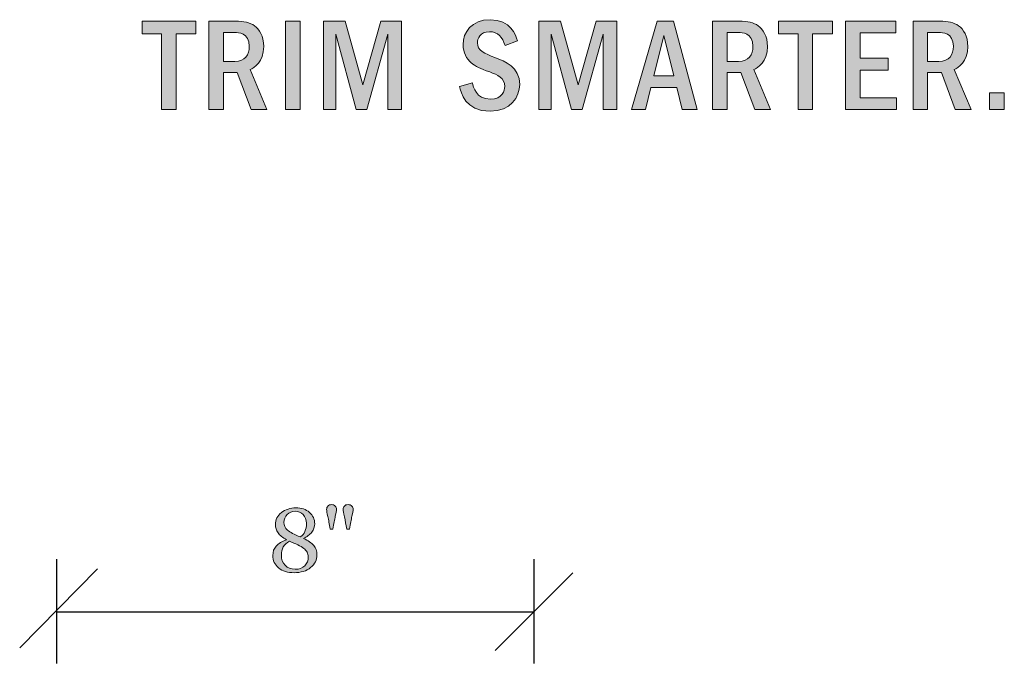
# Model space of a CAD drawing. Units: inches. Extents: x 0.2 to 8.3, y 0.2 to 10.8.
# Drawn here: x 1.1 to 2.8, y 8.5 to 9.6 of the extents above; entities that cross this region are included whole.
import ezdxf

# ---------------------------------------------------------------- set-up
doc = ezdxf.new("R2010")
doc.units = ezdxf.units.IN
doc.header["$MEASUREMENT"] = 0
doc.layers.add('Layer 1', color=7, linetype='Continuous')

# ---------------------------------------------------------------- blocks, each defined once
blk = doc.blocks.new('block 8')
at = {"layer": 'Layer 1', "true_color": 0x231f20}
h = blk.add_hatch(color=179, dxfattribs=at)
h.dxf.hatch_style = 2
h.paths.add_polyline_path([(1.4412, 9.6445), (1.4412, 9.6232), (1.4074, 9.6232), (1.4074, 9.4932), (1.3825, 9.4932), (1.3825, 9.6232), (1.3491, 9.6232), (1.3491, 9.6445)])
h = blk.add_hatch(color=179, dxfattribs=at)
h.dxf.hatch_style = 2
edge = h.paths.add_edge_path()
edge.add_spline(control_points=[(1.5092, 9.6445), (1.5235, 9.6445), (1.5337, 9.6424), (1.5417, 9.6368), (1.5498, 9.6309), (1.5575, 9.6193), (1.5575, 9.6014), (1.5575, 9.574), (1.5408, 9.5651), (1.5342, 9.5617), (1.5342, 9.5617), (1.563, 9.4932), (1.563, 9.4932), (1.563, 9.4932), (1.536, 9.4932), (1.536, 9.4932), (1.536, 9.4932), (1.5122, 9.5565), (1.5122, 9.5565), (1.5122, 9.5565), (1.4886, 9.5565), (1.4886, 9.5565), (1.4886, 9.5565), (1.4886, 9.4932), (1.4886, 9.4932), (1.4886, 9.4932), (1.4637, 9.4932), (1.4637, 9.4932), (1.4637, 9.4932), (1.4637, 9.6445), (1.4637, 9.6445), (1.4637, 9.6445), (1.5092, 9.6445), (1.5092, 9.6445)], knot_values=[0, 0, 0, 0, 1, 1, 1, 2, 2, 2, 3, 3, 3, 4, 4, 4, 5, 5, 5, 6, 6, 6, 7, 7, 7, 8, 8, 8, 9, 9, 9, 10, 10, 10, 11, 11, 11, 11], degree=3, periodic=1)
edge = h.paths.add_edge_path()
edge.add_spline(control_points=[(1.4886, 9.6252), (1.4886, 9.6252), (1.4886, 9.5758), (1.4886, 9.5758), (1.4886, 9.5758), (1.5079, 9.5758), (1.5079, 9.5758), (1.5258, 9.5758), (1.5328, 9.5867), (1.5328, 9.6016), (1.5328, 9.6252), (1.5133, 9.6252), (1.5081, 9.6252), (1.5081, 9.6252), (1.4886, 9.6252), (1.4886, 9.6252)], knot_values=[0, 0, 0, 0, 1, 1, 1, 2, 2, 2, 3, 3, 3, 4, 4, 4, 5, 5, 5, 5], degree=3, periodic=1)
h = blk.add_hatch(color=179, dxfattribs=at)
h.dxf.hatch_style = 2
h.paths.add_polyline_path([(1.6197, 9.6445), (1.6197, 9.4932), (1.5948, 9.4932), (1.5948, 9.6445)])
h = blk.add_hatch(color=179, dxfattribs=at)
h.dxf.hatch_style = 2
h.paths.add_polyline_path([(1.6968, 9.6445), (1.727, 9.5354), (1.7578, 9.6445), (1.7934, 9.6445), (1.7934, 9.4932), (1.7698, 9.4932), (1.7698, 9.6223), (1.734, 9.4932), (1.7159, 9.4932), (1.6807, 9.6225), (1.6807, 9.4932), (1.6598, 9.4932), (1.6598, 9.6445)])
at = {"layer": 'Layer 1', "true_color": 0xcf0a2c}
h = blk.add_hatch(color=242, dxfattribs=at)
h.dxf.hatch_style = 2
edge = h.paths.add_edge_path()
edge.add_spline(control_points=[(1.9706, 9.6032), (1.9658, 9.6173), (1.9595, 9.6266), (1.9438, 9.6266), (1.9277, 9.6266), (1.9232, 9.6143), (1.9232, 9.6075), (1.9232, 9.5939), (1.9354, 9.5894), (1.9533, 9.5823), (1.9708, 9.5758), (1.9957, 9.5662), (1.9957, 9.5363), (1.9957, 9.5145), (1.9803, 9.4905), (1.9449, 9.4905), (1.9025, 9.4905), (1.895, 9.5225), (1.8926, 9.5327), (1.8926, 9.5327), (1.9148, 9.539), (1.9148, 9.539), (1.9164, 9.5322), (1.9209, 9.5111), (1.9456, 9.5111), (1.9665, 9.5111), (1.9701, 9.5259), (1.9701, 9.5329), (1.9701, 9.5472), (1.9579, 9.5526), (1.9443, 9.5576), (1.9275, 9.564), (1.9204, 9.5667), (1.9123, 9.5737), (1.9053, 9.5798), (1.8987, 9.5905), (1.8987, 9.6046), (1.8987, 9.6252), (1.9132, 9.6472), (1.9452, 9.6472), (1.9808, 9.6472), (1.9887, 9.6211), (1.9919, 9.6107), (1.9919, 9.6107), (1.9706, 9.6032), (1.9706, 9.6032)], knot_values=[0, 0, 0, 0, 1, 1, 1, 2, 2, 2, 3, 3, 3, 4, 4, 4, 5, 5, 5, 6, 6, 6, 7, 7, 7, 8, 8, 8, 9, 9, 9, 10, 10, 10, 11, 11, 11, 12, 12, 12, 13, 13, 13, 14, 14, 14, 15, 15, 15, 15], degree=3, periodic=1)
h = blk.add_hatch(color=242, dxfattribs=at)
h.dxf.hatch_style = 2
h.paths.add_polyline_path([(2.0656, 9.6445), (2.0958, 9.5354), (2.1266, 9.6445), (2.1622, 9.6445), (2.1622, 9.4932), (2.1386, 9.4932), (2.1386, 9.6223), (2.1028, 9.4932), (2.0846, 9.4932), (2.0495, 9.6225), (2.0495, 9.4932), (2.0286, 9.4932), (2.0286, 9.6445)])
h = blk.add_hatch(color=242, dxfattribs=at)
h.dxf.hatch_style = 2
h.paths.add_polyline_path([(2.2591, 9.6445), (2.2994, 9.4932), (2.274, 9.4932), (2.2645, 9.5311), (2.2205, 9.5311), (2.2112, 9.4932), (2.1872, 9.4932), (2.2309, 9.6445)])
h.paths.add_polyline_path([(2.2595, 9.5508), (2.2425, 9.6202), (2.2253, 9.5508)])
h = blk.add_hatch(color=242, dxfattribs=at)
h.dxf.hatch_style = 2
edge = h.paths.add_edge_path()
edge.add_spline(control_points=[(2.3716, 9.6445), (2.3859, 9.6445), (2.3961, 9.6424), (2.404, 9.6368), (2.4122, 9.6309), (2.4199, 9.6193), (2.4199, 9.6014), (2.4199, 9.574), (2.4031, 9.5651), (2.3965, 9.5617), (2.3965, 9.5617), (2.4253, 9.4932), (2.4253, 9.4932), (2.4253, 9.4932), (2.3983, 9.4932), (2.3983, 9.4932), (2.3983, 9.4932), (2.3745, 9.5565), (2.3745, 9.5565), (2.3745, 9.5565), (2.3509, 9.5565), (2.3509, 9.5565), (2.3509, 9.5565), (2.3509, 9.4932), (2.3509, 9.4932), (2.3509, 9.4932), (2.326, 9.4932), (2.326, 9.4932), (2.326, 9.4932), (2.326, 9.6445), (2.326, 9.6445), (2.326, 9.6445), (2.3716, 9.6445), (2.3716, 9.6445)], knot_values=[0, 0, 0, 0, 1, 1, 1, 2, 2, 2, 3, 3, 3, 4, 4, 4, 5, 5, 5, 6, 6, 6, 7, 7, 7, 8, 8, 8, 9, 9, 9, 10, 10, 10, 11, 11, 11, 11], degree=3, periodic=1)
edge = h.paths.add_edge_path()
edge.add_spline(control_points=[(2.3509, 9.6252), (2.3509, 9.6252), (2.3509, 9.5758), (2.3509, 9.5758), (2.3509, 9.5758), (2.3702, 9.5758), (2.3702, 9.5758), (2.3881, 9.5758), (2.3951, 9.5867), (2.3951, 9.6016), (2.3951, 9.6252), (2.3756, 9.6252), (2.3704, 9.6252), (2.3704, 9.6252), (2.3509, 9.6252), (2.3509, 9.6252)], knot_values=[0, 0, 0, 0, 1, 1, 1, 2, 2, 2, 3, 3, 3, 4, 4, 4, 5, 5, 5, 5], degree=3, periodic=1)
h = blk.add_hatch(color=242, dxfattribs=at)
h.dxf.hatch_style = 2
h.paths.add_polyline_path([(2.531, 9.6445), (2.531, 9.6232), (2.4972, 9.6232), (2.4972, 9.4932), (2.4723, 9.4932), (2.4723, 9.6232), (2.4389, 9.6232), (2.4389, 9.6445)])
h = blk.add_hatch(color=242, dxfattribs=at)
h.dxf.hatch_style = 2
h.paths.add_polyline_path([(2.6399, 9.6445), (2.6399, 9.6245), (2.5784, 9.6245), (2.5784, 9.581), (2.6267, 9.581), (2.6267, 9.561), (2.5784, 9.561), (2.5784, 9.5136), (2.641, 9.5136), (2.641, 9.4932), (2.5534, 9.4932), (2.5534, 9.6445)])
h = blk.add_hatch(color=242, dxfattribs=at)
h.dxf.hatch_style = 2
edge = h.paths.add_edge_path()
edge.add_spline(control_points=[(2.7147, 9.6445), (2.729, 9.6445), (2.7392, 9.6424), (2.7471, 9.6368), (2.7553, 9.6309), (2.763, 9.6193), (2.763, 9.6014), (2.763, 9.574), (2.7462, 9.5651), (2.7397, 9.5617), (2.7397, 9.5617), (2.7685, 9.4932), (2.7685, 9.4932), (2.7685, 9.4932), (2.7415, 9.4932), (2.7415, 9.4932), (2.7415, 9.4932), (2.7177, 9.5565), (2.7177, 9.5565), (2.7177, 9.5565), (2.6941, 9.5565), (2.6941, 9.5565), (2.6941, 9.5565), (2.6941, 9.4932), (2.6941, 9.4932), (2.6941, 9.4932), (2.6691, 9.4932), (2.6691, 9.4932), (2.6691, 9.4932), (2.6691, 9.6445), (2.6691, 9.6445), (2.6691, 9.6445), (2.7147, 9.6445), (2.7147, 9.6445)], knot_values=[0, 0, 0, 0, 1, 1, 1, 2, 2, 2, 3, 3, 3, 4, 4, 4, 5, 5, 5, 6, 6, 6, 7, 7, 7, 8, 8, 8, 9, 9, 9, 10, 10, 10, 11, 11, 11, 11], degree=3, periodic=1)
edge = h.paths.add_edge_path()
edge.add_spline(control_points=[(2.6941, 9.6252), (2.6941, 9.6252), (2.6941, 9.5758), (2.6941, 9.5758), (2.6941, 9.5758), (2.7133, 9.5758), (2.7133, 9.5758), (2.7313, 9.5758), (2.7383, 9.5867), (2.7383, 9.6016), (2.7383, 9.6252), (2.7188, 9.6252), (2.7136, 9.6252), (2.7136, 9.6252), (2.6941, 9.6252), (2.6941, 9.6252)], knot_values=[0, 0, 0, 0, 1, 1, 1, 2, 2, 2, 3, 3, 3, 4, 4, 4, 5, 5, 5, 5], degree=3, periodic=1)
h = blk.add_hatch(color=242, dxfattribs=at)
h.dxf.hatch_style = 2
h.paths.add_polyline_path([(2.8254, 9.5218), (2.8254, 9.4932), (2.8002, 9.4932), (2.8002, 9.5218)])
at = {"layer": 'Layer 1', "lineweight": 0}
for points in [[(1.4412, 9.6445), (1.4412, 9.6232), (1.4074, 9.6232), (1.4074, 9.4932), (1.3825, 9.4932), (1.3825, 9.6232), (1.3491, 9.6232), (1.3491, 9.6445), (1.4412, 9.6445)], [(1.6197, 9.6445), (1.6197, 9.4932), (1.5948, 9.4932), (1.5948, 9.6445), (1.6197, 9.6445)], [(1.6968, 9.6445), (1.727, 9.5354), (1.7578, 9.6445), (1.7934, 9.6445), (1.7934, 9.4932), (1.7698, 9.4932), (1.7698, 9.6223), (1.734, 9.4932), (1.7159, 9.4932), (1.6807, 9.6225), (1.6807, 9.4932), (1.6598, 9.4932), (1.6598, 9.6445), (1.6968, 9.6445)], [(2.0656, 9.6445), (2.0958, 9.5354), (2.1266, 9.6445), (2.1622, 9.6445), (2.1622, 9.4932), (2.1386, 9.4932), (2.1386, 9.6223), (2.1028, 9.4932), (2.0846, 9.4932), (2.0495, 9.6225), (2.0495, 9.4932), (2.0286, 9.4932), (2.0286, 9.6445), (2.0656, 9.6445)], [(2.2591, 9.6445), (2.2994, 9.4932), (2.274, 9.4932), (2.2645, 9.5311), (2.2205, 9.5311), (2.2112, 9.4932), (2.1872, 9.4932), (2.2309, 9.6445), (2.2591, 9.6445)], [(2.531, 9.6445), (2.531, 9.6232), (2.4972, 9.6232), (2.4972, 9.4932), (2.4723, 9.4932), (2.4723, 9.6232), (2.4389, 9.6232), (2.4389, 9.6445), (2.531, 9.6445)], [(2.6399, 9.6445), (2.6399, 9.6245), (2.5784, 9.6245), (2.5784, 9.581), (2.6267, 9.581), (2.6267, 9.561), (2.5784, 9.561), (2.5784, 9.5136), (2.641, 9.5136), (2.641, 9.4932), (2.5534, 9.4932), (2.5534, 9.6445), (2.6399, 9.6445)], [(2.2595, 9.5508), (2.2425, 9.6202), (2.2253, 9.5508), (2.2595, 9.5508)], [(2.8254, 9.5218), (2.8254, 9.4932), (2.8002, 9.4932), (2.8002, 9.5218), (2.8254, 9.5218)]]:
    blk.add_lwpolyline(points, dxfattribs=at)
for points, knots in [([(1.5092, 9.6445), (1.5235, 9.6445), (1.5337, 9.6424), (1.5417, 9.6368), (1.5498, 9.6309), (1.5575, 9.6193), (1.5575, 9.6014), (1.5575, 9.574), (1.5408, 9.5651), (1.5342, 9.5617), (1.5342, 9.5617), (1.563, 9.4932), (1.563, 9.4932), (1.563, 9.4932), (1.536, 9.4932), (1.536, 9.4932), (1.536, 9.4932), (1.5122, 9.5565), (1.5122, 9.5565), (1.5122, 9.5565), (1.4886, 9.5565), (1.4886, 9.5565), (1.4886, 9.5565), (1.4886, 9.4932), (1.4886, 9.4932), (1.4886, 9.4932), (1.4637, 9.4932), (1.4637, 9.4932), (1.4637, 9.4932), (1.4637, 9.6445), (1.4637, 9.6445), (1.4637, 9.6445), (1.5092, 9.6445), (1.5092, 9.6445)], [0, 0, 0, 0, 1, 1, 1, 2, 2, 2, 3, 3, 3, 4, 4, 4, 5, 5, 5, 6, 6, 6, 7, 7, 7, 8, 8, 8, 9, 9, 9, 10, 10, 10, 11, 11, 11, 11]), ([(1.9706, 9.6032), (1.9658, 9.6173), (1.9595, 9.6266), (1.9438, 9.6266), (1.9277, 9.6266), (1.9232, 9.6143), (1.9232, 9.6075), (1.9232, 9.5939), (1.9354, 9.5894), (1.9533, 9.5823), (1.9708, 9.5758), (1.9957, 9.5662), (1.9957, 9.5363), (1.9957, 9.5145), (1.9803, 9.4905), (1.9449, 9.4905), (1.9025, 9.4905), (1.895, 9.5225), (1.8926, 9.5327), (1.8926, 9.5327), (1.9148, 9.539), (1.9148, 9.539), (1.9164, 9.5322), (1.9209, 9.5111), (1.9456, 9.5111), (1.9665, 9.5111), (1.9701, 9.5259), (1.9701, 9.5329), (1.9701, 9.5472), (1.9579, 9.5526), (1.9443, 9.5576), (1.9275, 9.564), (1.9204, 9.5667), (1.9123, 9.5737), (1.9053, 9.5798), (1.8987, 9.5905), (1.8987, 9.6046), (1.8987, 9.6252), (1.9132, 9.6472), (1.9452, 9.6472), (1.9808, 9.6472), (1.9887, 9.6211), (1.9919, 9.6107), (1.9919, 9.6107), (1.9706, 9.6032), (1.9706, 9.6032)], [0, 0, 0, 0, 1, 1, 1, 2, 2, 2, 3, 3, 3, 4, 4, 4, 5, 5, 5, 6, 6, 6, 7, 7, 7, 8, 8, 8, 9, 9, 9, 10, 10, 10, 11, 11, 11, 12, 12, 12, 13, 13, 13, 14, 14, 14, 15, 15, 15, 15]), ([(2.3716, 9.6445), (2.3859, 9.6445), (2.3961, 9.6424), (2.404, 9.6368), (2.4122, 9.6309), (2.4199, 9.6193), (2.4199, 9.6014), (2.4199, 9.574), (2.4031, 9.5651), (2.3965, 9.5617), (2.3965, 9.5617), (2.4253, 9.4932), (2.4253, 9.4932), (2.4253, 9.4932), (2.3983, 9.4932), (2.3983, 9.4932), (2.3983, 9.4932), (2.3745, 9.5565), (2.3745, 9.5565), (2.3745, 9.5565), (2.3509, 9.5565), (2.3509, 9.5565), (2.3509, 9.5565), (2.3509, 9.4932), (2.3509, 9.4932), (2.3509, 9.4932), (2.326, 9.4932), (2.326, 9.4932), (2.326, 9.4932), (2.326, 9.6445), (2.326, 9.6445), (2.326, 9.6445), (2.3716, 9.6445), (2.3716, 9.6445)], [0, 0, 0, 0, 1, 1, 1, 2, 2, 2, 3, 3, 3, 4, 4, 4, 5, 5, 5, 6, 6, 6, 7, 7, 7, 8, 8, 8, 9, 9, 9, 10, 10, 10, 11, 11, 11, 11]), ([(2.7147, 9.6445), (2.729, 9.6445), (2.7392, 9.6424), (2.7471, 9.6368), (2.7553, 9.6309), (2.763, 9.6193), (2.763, 9.6014), (2.763, 9.574), (2.7462, 9.5651), (2.7397, 9.5617), (2.7397, 9.5617), (2.7685, 9.4932), (2.7685, 9.4932), (2.7685, 9.4932), (2.7415, 9.4932), (2.7415, 9.4932), (2.7415, 9.4932), (2.7177, 9.5565), (2.7177, 9.5565), (2.7177, 9.5565), (2.6941, 9.5565), (2.6941, 9.5565), (2.6941, 9.5565), (2.6941, 9.4932), (2.6941, 9.4932), (2.6941, 9.4932), (2.6691, 9.4932), (2.6691, 9.4932), (2.6691, 9.4932), (2.6691, 9.6445), (2.6691, 9.6445), (2.6691, 9.6445), (2.7147, 9.6445), (2.7147, 9.6445)], [0, 0, 0, 0, 1, 1, 1, 2, 2, 2, 3, 3, 3, 4, 4, 4, 5, 5, 5, 6, 6, 6, 7, 7, 7, 8, 8, 8, 9, 9, 9, 10, 10, 10, 11, 11, 11, 11]), ([(1.4886, 9.6252), (1.4886, 9.6252), (1.4886, 9.5758), (1.4886, 9.5758), (1.4886, 9.5758), (1.5079, 9.5758), (1.5079, 9.5758), (1.5258, 9.5758), (1.5328, 9.5867), (1.5328, 9.6016), (1.5328, 9.6252), (1.5133, 9.6252), (1.5081, 9.6252), (1.5081, 9.6252), (1.4886, 9.6252), (1.4886, 9.6252)], [0, 0, 0, 0, 1, 1, 1, 2, 2, 2, 3, 3, 3, 4, 4, 4, 5, 5, 5, 5]), ([(2.3509, 9.6252), (2.3509, 9.6252), (2.3509, 9.5758), (2.3509, 9.5758), (2.3509, 9.5758), (2.3702, 9.5758), (2.3702, 9.5758), (2.3881, 9.5758), (2.3951, 9.5867), (2.3951, 9.6016), (2.3951, 9.6252), (2.3756, 9.6252), (2.3704, 9.6252), (2.3704, 9.6252), (2.3509, 9.6252), (2.3509, 9.6252)], [0, 0, 0, 0, 1, 1, 1, 2, 2, 2, 3, 3, 3, 4, 4, 4, 5, 5, 5, 5]), ([(2.6941, 9.6252), (2.6941, 9.6252), (2.6941, 9.5758), (2.6941, 9.5758), (2.6941, 9.5758), (2.7133, 9.5758), (2.7133, 9.5758), (2.7313, 9.5758), (2.7383, 9.5867), (2.7383, 9.6016), (2.7383, 9.6252), (2.7188, 9.6252), (2.7136, 9.6252), (2.7136, 9.6252), (2.6941, 9.6252), (2.6941, 9.6252)], [0, 0, 0, 0, 1, 1, 1, 2, 2, 2, 3, 3, 3, 4, 4, 4, 5, 5, 5, 5])]:
    blk.add_open_spline(points, degree=3, knots=knots, dxfattribs=at)
blk = doc.blocks.new('block 27')
at = {"layer": 'Layer 1', "true_color": 0xff0000}
h = blk.add_hatch(color=1, dxfattribs=at)
h.dxf.hatch_style = 2
edge = h.paths.add_edge_path()
edge.add_spline(control_points=[(1.682, 8.8081), (1.682, 8.8061), (1.6813, 8.8023), (1.68, 8.7966), (1.6787, 8.791), (1.6773, 8.7836), (1.6757, 8.7746), (1.6757, 8.7746), (1.6711, 8.7746), (1.6711, 8.7746), (1.6698, 8.783), (1.6685, 8.7902), (1.6672, 8.7962), (1.6658, 8.8022), (1.6652, 8.8062), (1.6652, 8.8081), (1.6652, 8.8104), (1.6659, 8.8124), (1.6673, 8.814), (1.6687, 8.8157), (1.6708, 8.8165), (1.6736, 8.8165), (1.6763, 8.8165), (1.6784, 8.8157), (1.6798, 8.814), (1.6812, 8.8124), (1.682, 8.8104), (1.682, 8.8081)], knot_values=[0, 0, 0, 0, 1, 1, 1, 2, 2, 2, 3, 3, 3, 4, 4, 4, 5, 5, 5, 6, 6, 6, 7, 7, 7, 8, 8, 8, 9, 9, 9, 9], degree=3, periodic=1)
edge = h.paths.add_edge_path()
edge.add_spline(control_points=[(1.7105, 8.8081), (1.7105, 8.8061), (1.7098, 8.8023), (1.7085, 8.7966), (1.7072, 8.791), (1.7058, 8.7836), (1.7042, 8.7746), (1.7042, 8.7746), (1.6996, 8.7746), (1.6996, 8.7746), (1.6984, 8.7819), (1.6971, 8.7889), (1.6957, 8.7956), (1.6943, 8.8023), (1.6936, 8.8064), (1.6936, 8.8081), (1.6936, 8.8104), (1.6943, 8.8124), (1.6957, 8.814), (1.6971, 8.8157), (1.6992, 8.8165), (1.702, 8.8165), (1.7048, 8.8165), (1.7068, 8.8157), (1.7083, 8.814), (1.7097, 8.8124), (1.7105, 8.8104), (1.7105, 8.8081)], knot_values=[0, 0, 0, 0, 1, 1, 1, 2, 2, 2, 3, 3, 3, 4, 4, 4, 5, 5, 5, 6, 6, 6, 7, 7, 7, 8, 8, 8, 9, 9, 9, 9], degree=3, periodic=1)
h = blk.add_hatch(color=1, dxfattribs=at)
h.dxf.hatch_style = 2
edge = h.paths.add_edge_path()
edge.add_spline(control_points=[(1.6486, 8.7304), (1.6486, 8.722), (1.645, 8.7149), (1.6378, 8.7088), (1.6306, 8.7028), (1.6211, 8.6998), (1.6094, 8.6998), (1.5984, 8.6998), (1.5896, 8.7026), (1.583, 8.7081), (1.5764, 8.7136), (1.573, 8.7207), (1.573, 8.7294), (1.573, 8.7358), (1.575, 8.7412), (1.5789, 8.7455), (1.5828, 8.7498), (1.5886, 8.7535), (1.5962, 8.7564), (1.5899, 8.76), (1.5852, 8.7638), (1.5821, 8.7681), (1.5789, 8.7723), (1.5774, 8.7771), (1.5774, 8.7824), (1.5774, 8.7905), (1.5808, 8.7973), (1.5877, 8.8028), (1.5946, 8.8082), (1.6028, 8.811), (1.6124, 8.811), (1.622, 8.811), (1.6298, 8.8084), (1.6357, 8.8032), (1.6417, 8.798), (1.6447, 8.7915), (1.6447, 8.7837), (1.6447, 8.7787), (1.643, 8.774), (1.6397, 8.7694), (1.6365, 8.765), (1.6316, 8.7613), (1.6253, 8.7584), (1.6335, 8.7548), (1.6395, 8.7509), (1.6431, 8.7467), (1.6468, 8.7424), (1.6486, 8.737), (1.6486, 8.7304)], knot_values=[0, 0, 0, 0, 1, 1, 1, 2, 2, 2, 3, 3, 3, 4, 4, 4, 5, 5, 5, 6, 6, 6, 7, 7, 7, 8, 8, 8, 9, 9, 9, 10, 10, 10, 11, 11, 11, 12, 12, 12, 13, 13, 13, 14, 14, 14, 15, 15, 15, 16, 16, 16, 16], degree=3, periodic=1)
edge = h.paths.add_edge_path()
edge.add_spline(control_points=[(1.6337, 8.7269), (1.6337, 8.73), (1.633, 8.7328), (1.6317, 8.7351), (1.6303, 8.7375), (1.6284, 8.7397), (1.6259, 8.7416), (1.6234, 8.7435), (1.62, 8.7455), (1.6157, 8.7475), (1.6113, 8.7496), (1.6066, 8.7517), (1.6015, 8.7538), (1.5968, 8.7512), (1.5933, 8.7479), (1.591, 8.7439), (1.5888, 8.7399), (1.5877, 8.7354), (1.5877, 8.7303), (1.5877, 8.7229), (1.5898, 8.717), (1.5941, 8.7125), (1.5984, 8.708), (1.6042, 8.7058), (1.6113, 8.7058), (1.6182, 8.7058), (1.6236, 8.7078), (1.6277, 8.7118), (1.6317, 8.7157), (1.6337, 8.7208), (1.6337, 8.7269)], knot_values=[0, 0, 0, 0, 1, 1, 1, 2, 2, 2, 3, 3, 3, 4, 4, 4, 5, 5, 5, 6, 6, 6, 7, 7, 7, 8, 8, 8, 9, 9, 9, 10, 10, 10, 10], degree=3, periodic=1)
edge = h.paths.add_edge_path()
edge.add_spline(control_points=[(1.6306, 8.7846), (1.6306, 8.7906), (1.6288, 8.7956), (1.6252, 8.7994), (1.6215, 8.8032), (1.6169, 8.8051), (1.6113, 8.8051), (1.6057, 8.8051), (1.6011, 8.8032), (1.5975, 8.7996), (1.5939, 8.7959), (1.5921, 8.7914), (1.5921, 8.786), (1.5921, 8.7808), (1.5942, 8.7763), (1.5983, 8.7727), (1.6023, 8.7691), (1.6096, 8.7652), (1.62, 8.7611), (1.6238, 8.7634), (1.6265, 8.7666), (1.6281, 8.7705), (1.6297, 8.7745), (1.6306, 8.7791), (1.6306, 8.7846)], knot_values=[0, 0, 0, 0, 1, 1, 1, 2, 2, 2, 3, 3, 3, 4, 4, 4, 5, 5, 5, 6, 6, 6, 7, 7, 7, 8, 8, 8, 8], degree=3, periodic=1)
at = {"layer": 'Layer 1', "lineweight": 0}
for points, knots in [([(1.682, 8.8081), (1.682, 8.8061), (1.6813, 8.8023), (1.68, 8.7966), (1.6787, 8.791), (1.6773, 8.7836), (1.6757, 8.7746), (1.6757, 8.7746), (1.6711, 8.7746), (1.6711, 8.7746), (1.6698, 8.783), (1.6685, 8.7902), (1.6672, 8.7962), (1.6658, 8.8022), (1.6652, 8.8062), (1.6652, 8.8081), (1.6652, 8.8104), (1.6659, 8.8124), (1.6673, 8.814), (1.6687, 8.8157), (1.6708, 8.8165), (1.6736, 8.8165), (1.6763, 8.8165), (1.6784, 8.8157), (1.6798, 8.814), (1.6812, 8.8124), (1.682, 8.8104), (1.682, 8.8081)], [0, 0, 0, 0, 1, 1, 1, 2, 2, 2, 3, 3, 3, 4, 4, 4, 5, 5, 5, 6, 6, 6, 7, 7, 7, 8, 8, 8, 9, 9, 9, 9]), ([(1.7105, 8.8081), (1.7105, 8.8061), (1.7098, 8.8023), (1.7085, 8.7966), (1.7072, 8.791), (1.7058, 8.7836), (1.7042, 8.7746), (1.7042, 8.7746), (1.6996, 8.7746), (1.6996, 8.7746), (1.6984, 8.7819), (1.6971, 8.7889), (1.6957, 8.7956), (1.6943, 8.8023), (1.6936, 8.8064), (1.6936, 8.8081), (1.6936, 8.8104), (1.6943, 8.8124), (1.6957, 8.814), (1.6971, 8.8157), (1.6992, 8.8165), (1.702, 8.8165), (1.7048, 8.8165), (1.7068, 8.8157), (1.7083, 8.814), (1.7097, 8.8124), (1.7105, 8.8104), (1.7105, 8.8081)], [0, 0, 0, 0, 1, 1, 1, 2, 2, 2, 3, 3, 3, 4, 4, 4, 5, 5, 5, 6, 6, 6, 7, 7, 7, 8, 8, 8, 9, 9, 9, 9]), ([(1.6486, 8.7304), (1.6486, 8.722), (1.645, 8.7149), (1.6378, 8.7088), (1.6306, 8.7028), (1.6211, 8.6998), (1.6094, 8.6998), (1.5984, 8.6998), (1.5896, 8.7026), (1.583, 8.7081), (1.5764, 8.7136), (1.573, 8.7207), (1.573, 8.7294), (1.573, 8.7358), (1.575, 8.7412), (1.5789, 8.7455), (1.5828, 8.7498), (1.5886, 8.7535), (1.5962, 8.7564), (1.5899, 8.76), (1.5852, 8.7638), (1.5821, 8.7681), (1.5789, 8.7723), (1.5774, 8.7771), (1.5774, 8.7824), (1.5774, 8.7905), (1.5808, 8.7973), (1.5877, 8.8028), (1.5946, 8.8082), (1.6028, 8.811), (1.6124, 8.811), (1.622, 8.811), (1.6298, 8.8084), (1.6357, 8.8032), (1.6417, 8.798), (1.6447, 8.7915), (1.6447, 8.7837), (1.6447, 8.7787), (1.643, 8.774), (1.6397, 8.7694), (1.6365, 8.765), (1.6316, 8.7613), (1.6253, 8.7584), (1.6335, 8.7548), (1.6395, 8.7509), (1.6431, 8.7467), (1.6468, 8.7424), (1.6486, 8.737), (1.6486, 8.7304)], [0, 0, 0, 0, 1, 1, 1, 2, 2, 2, 3, 3, 3, 4, 4, 4, 5, 5, 5, 6, 6, 6, 7, 7, 7, 8, 8, 8, 9, 9, 9, 10, 10, 10, 11, 11, 11, 12, 12, 12, 13, 13, 13, 14, 14, 14, 15, 15, 15, 16, 16, 16, 16]), ([(1.6306, 8.7846), (1.6306, 8.7906), (1.6288, 8.7956), (1.6252, 8.7994), (1.6215, 8.8032), (1.6169, 8.8051), (1.6113, 8.8051), (1.6057, 8.8051), (1.6011, 8.8032), (1.5975, 8.7996), (1.5939, 8.7959), (1.5921, 8.7914), (1.5921, 8.786), (1.5921, 8.7808), (1.5942, 8.7763), (1.5983, 8.7727), (1.6023, 8.7691), (1.6096, 8.7652), (1.62, 8.7611), (1.6238, 8.7634), (1.6265, 8.7666), (1.6281, 8.7705), (1.6297, 8.7745), (1.6306, 8.7791), (1.6306, 8.7846)], [0, 0, 0, 0, 1, 1, 1, 2, 2, 2, 3, 3, 3, 4, 4, 4, 5, 5, 5, 6, 6, 6, 7, 7, 7, 8, 8, 8, 8]), ([(1.6337, 8.7269), (1.6337, 8.73), (1.633, 8.7328), (1.6317, 8.7351), (1.6303, 8.7375), (1.6284, 8.7397), (1.6259, 8.7416), (1.6234, 8.7435), (1.62, 8.7455), (1.6157, 8.7475), (1.6113, 8.7496), (1.6066, 8.7517), (1.6015, 8.7538), (1.5968, 8.7512), (1.5933, 8.7479), (1.591, 8.7439), (1.5888, 8.7399), (1.5877, 8.7354), (1.5877, 8.7303), (1.5877, 8.7229), (1.5898, 8.717), (1.5941, 8.7125), (1.5984, 8.708), (1.6042, 8.7058), (1.6113, 8.7058), (1.6182, 8.7058), (1.6236, 8.7078), (1.6277, 8.7118), (1.6317, 8.7157), (1.6337, 8.7208), (1.6337, 8.7269)], [0, 0, 0, 0, 1, 1, 1, 2, 2, 2, 3, 3, 3, 4, 4, 4, 5, 5, 5, 6, 6, 6, 7, 7, 7, 8, 8, 8, 9, 9, 9, 10, 10, 10, 10])]:
    blk.add_open_spline(points, degree=3, knots=knots, dxfattribs=at)

msp = doc.modelspace()

# ---------------------------------------------------------------- linework, layer by layer
at = {"layer": 'Layer 1', "color": 1, "lineweight": 25, "true_color": 0xff0000}
for points in [[(1.203, 8.5446), (1.203, 8.723)], [(2.0202, 8.5446), (2.0202, 8.723)], [(1.273, 8.7063), (1.1397, 8.5713)], [(2.0869, 8.6996), (1.9536, 8.5663)], [(1.203, 8.633), (2.0202, 8.633)]]:
    msp.add_lwpolyline(points, dxfattribs=at)

# ---------------------------------------------------------------- block references
at = {"layer": 'Layer 1'}
for name in ['block 8', 'block 27']:
    msp.add_blockref(name, (0, 0), dxfattribs=at)

doc.saveas('drawing.dxf')
